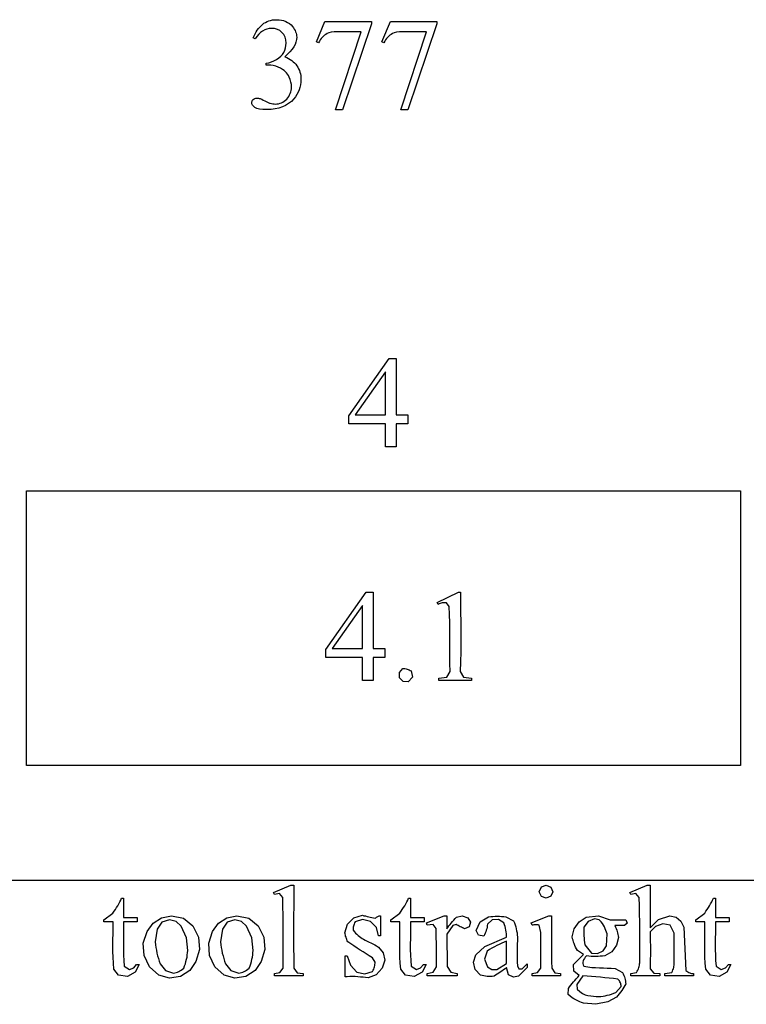
# Model space of a CAD drawing. Units: inches. Extents: x 0.21 to 8.51, y -2.36 to 4.
# Drawn here: x 2.84 to 3.77, y 0.47 to 1.73 of the extents above; entities that cross this region are included whole.
import ezdxf

# ---------------------------------------------------------------- set-up
doc = ezdxf.new("R2010")
doc.units = ezdxf.units.IN
doc.header["$MEASUREMENT"] = 0
doc.layers.add('MM377 v1_0', color=7, linetype='Continuous')

msp = doc.modelspace()

# ---------------------------------------------------------------- linework, layer by layer
at = {"layer": 'MM377 v1_0'}
for p, q in [((3.2188, 1.701), (3.2295, 1.7273)), ((3.2295, 1.7273), (3.2891, 1.7273)), ((3.2891, 1.7242), (3.252, 1.6139)), ((3.2891, 1.7273), (3.2891, 1.7242)), ((3.3027, 1.701), (3.3134, 1.7273)), ((3.3134, 1.7273), (3.373, 1.7273)), ((3.373, 1.7242), (3.3359, 1.6139)), ((3.373, 1.7273), (3.373, 1.7242)), ((3.1399, 1.7049), (3.1372, 1.7062)), ((3.2428, 1.6139), (3.276, 1.714)), ((3.276, 1.714), (3.2455, 1.714)), ((3.3267, 1.6139), (3.3599, 1.714)), ((3.3599, 1.714), (3.3294, 1.714)), ((3.2212, 1.7001), (3.2188, 1.701)), ((3.3051, 1.7001), (3.3027, 1.701)), ((3.1542, 1.6713), (3.1542, 1.6738)), ((3.1568, 1.6713), (3.1542, 1.6713)), ((3.252, 1.6139), (3.2428, 1.6139)), ((3.3359, 1.6139), (3.3267, 1.6139)), ((3.2603, 1.2214), (3.3119, 1.295)), ((3.3119, 1.295), (3.313, 1.295)), ((3.313, 1.295), (3.3141, 1.295)), ((3.3141, 1.295), (3.3153, 1.295)), ((3.3153, 1.295), (3.3164, 1.295)), ((3.3164, 1.295), (3.3175, 1.295)), ((3.3175, 1.295), (3.3186, 1.295)), ((3.3186, 1.295), (3.3198, 1.295)), ((3.3198, 1.295), (3.3209, 1.295)), ((3.3209, 1.295), (3.3209, 1.2225)), ((3.3074, 1.2777), (3.2684, 1.2225)), ((3.3074, 1.2225), (3.3074, 1.2777)), ((3.2603, 1.2109), (3.2603, 1.2214)), ((3.2684, 1.2225), (3.3074, 1.2225)), ((3.3209, 1.2225), (3.3358, 1.2225)), ((3.3358, 1.2225), (3.3358, 1.2109)), ((3.3074, 1.2109), (3.2603, 1.2109)), ((3.3074, 1.1816), (3.3074, 1.2109)), ((3.3209, 1.2109), (3.3209, 1.1816)), ((3.3358, 1.2109), (3.3209, 1.2109)), ((3.3209, 1.1816), (3.3074, 1.1816)), ((2.8462, 1.1248), (3.7628, 1.1248)), ((2.8462, 1.0808), (2.8462, 1.1248)), ((3.7628, 1.1248), (3.7628, 0.7723)), ((2.8462, 1.0367), (2.8462, 1.0808)), ((2.8462, 0.9926), (2.8462, 1.0367)), ((2.8462, 0.9486), (2.8462, 0.9926)), ((3.2308, 0.9213), (3.2823, 0.9949)), ((3.2823, 0.9949), (3.2913, 0.9949)), ((3.2913, 0.9949), (3.2913, 0.9225)), ((3.3737, 0.9817), (3.4007, 0.9949)), ((3.4007, 0.9949), (3.4034, 0.9949)), ((3.4034, 0.9949), (3.4034, 0.9822)), ((3.2778, 0.9776), (3.2388, 0.9225)), ((3.2778, 0.9225), (3.2778, 0.9776)), ((3.3749, 0.9792), (3.3737, 0.9817)), ((3.3762, 0.9799), (3.3749, 0.9792)), ((3.3775, 0.9804), (3.3762, 0.9799)), ((3.3788, 0.9808), (3.3775, 0.9804)), ((3.3801, 0.981), (3.3788, 0.9808)), ((3.3815, 0.9812), (3.3801, 0.981)), ((3.3828, 0.9812), (3.3815, 0.9812)), ((3.3841, 0.9811), (3.3828, 0.9812)), ((3.3854, 0.981), (3.3841, 0.9811)), ((3.3891, 0.9767), (3.3854, 0.981)), ((3.3895, 0.9662), (3.3891, 0.9767)), ((3.4034, 0.9822), (3.4036, 0.9694)), ((3.3898, 0.9557), (3.3895, 0.9662)), ((3.4036, 0.9694), (3.4037, 0.9567)), ((2.8462, 0.9045), (2.8462, 0.9486)), ((3.3899, 0.9453), (3.3898, 0.9557)), ((3.4037, 0.9567), (3.4038, 0.9439)), ((3.3899, 0.9348), (3.3899, 0.9453)), ((3.4038, 0.9439), (3.4038, 0.9312)), ((3.2388, 0.9225), (3.2778, 0.9225)), ((3.2913, 0.9225), (3.3062, 0.9225)), ((3.3062, 0.9225), (3.3062, 0.9109)), ((3.3899, 0.9243), (3.3899, 0.9348)), ((3.3899, 0.9139), (3.3899, 0.9243)), ((3.4038, 0.9312), (3.4037, 0.9184)), ((3.2308, 0.9109), (3.2308, 0.9213)), ((3.2778, 0.9109), (3.2308, 0.9109)), ((3.2778, 0.8815), (3.2778, 0.9109)), ((3.2913, 0.9109), (3.2913, 0.8815)), ((3.3062, 0.9109), (3.2913, 0.9109)), ((3.3899, 0.9034), (3.3899, 0.9139)), ((3.4037, 0.9184), (3.4035, 0.9057)), ((2.8462, 0.8604), (2.8462, 0.9045)), ((3.39, 0.8929), (3.3899, 0.9034)), ((3.4035, 0.9057), (3.403, 0.8929)), ((3.325, 0.8918), (3.3295, 0.8968)), ((3.3251, 0.885), (3.325, 0.8918)), ((3.3298, 0.8802), (3.3251, 0.885)), ((3.3295, 0.8968), (3.3309, 0.8969)), ((3.3309, 0.8969), (3.3322, 0.8968)), ((3.3322, 0.8968), (3.3336, 0.8966)), ((3.3336, 0.8966), (3.3349, 0.8962)), ((3.3349, 0.8962), (3.3362, 0.8957)), ((3.3362, 0.8957), (3.3376, 0.8952)), ((3.3418, 0.886), (3.3365, 0.8799)), ((3.3376, 0.8952), (3.3389, 0.8945)), ((3.3389, 0.8945), (3.3403, 0.8939)), ((3.3403, 0.8939), (3.3418, 0.886)), ((3.3756, 0.8846), (3.3858, 0.8859)), ((3.3756, 0.8815), (3.3756, 0.8846)), ((3.3858, 0.8859), (3.39, 0.8929)), ((3.403, 0.8929), (3.4074, 0.886)), ((3.4074, 0.886), (3.4174, 0.8846)), ((3.4174, 0.8846), (3.4174, 0.8815)), ((3.2913, 0.8815), (3.2778, 0.8815)), ((3.3365, 0.8799), (3.3298, 0.8802)), ((3.4174, 0.8815), (3.3756, 0.8815)), ((2.8462, 0.8163), (2.8462, 0.8604)), ((2.8462, 0.7723), (2.8462, 0.8163)), ((3.7628, 0.7723), (2.8462, 0.7723)), ((7.162, 0.625), (0.213, 0.625)), ((3.1634, 0.6096), (3.1858, 0.6188)), ((3.1648, 0.6068), (3.1634, 0.6096)), ((3.1712, 0.6082), (3.1648, 0.6068)), ((3.1753, 0.6031), (3.1712, 0.6082)), ((3.1858, 0.6188), (3.1895, 0.6188)), ((3.1895, 0.6188), (3.1894, 0.6055)), ((3.5046, 0.6105), (3.5073, 0.6166)), ((3.5073, 0.6044), (3.5046, 0.6105)), ((3.5073, 0.6166), (3.5136, 0.6188)), ((3.5136, 0.6188), (3.5196, 0.6165)), ((3.5196, 0.6165), (3.5219, 0.6105)), ((3.5219, 0.6105), (3.5196, 0.6046)), ((3.6209, 0.6096), (3.6433, 0.6188)), ((3.622, 0.6068), (3.6209, 0.6096)), ((3.6286, 0.6082), (3.622, 0.6068)), ((3.6329, 0.603), (3.6286, 0.6082)), ((3.6433, 0.6188), (3.6471, 0.6188)), ((3.6471, 0.6188), (3.6471, 0.5639)), ((2.9635, 0.5925), (2.9649, 0.5949)), ((2.9649, 0.5949), (2.9662, 0.5973)), ((2.9662, 0.5973), (2.9674, 0.5997)), ((2.9674, 0.5997), (2.9685, 0.602)), ((2.9685, 0.602), (2.9688, 0.602)), ((2.9688, 0.602), (2.9691, 0.602)), ((2.9691, 0.602), (2.9694, 0.602)), ((2.9694, 0.602), (2.9697, 0.602)), ((2.9697, 0.602), (2.9701, 0.602)), ((2.9701, 0.602), (2.9704, 0.602)), ((2.9704, 0.602), (2.9707, 0.602)), ((2.9707, 0.602), (2.971, 0.602)), ((2.971, 0.602), (2.971, 0.5989)), ((2.971, 0.5989), (2.971, 0.5959)), ((2.971, 0.5959), (2.971, 0.5928)), ((3.1756, 0.5917), (3.1753, 0.6031)), ((3.1894, 0.6055), (3.1894, 0.5922)), ((3.3318, 0.5925), (3.3332, 0.5949)), ((3.3332, 0.5949), (3.3345, 0.5973)), ((3.3345, 0.5973), (3.3357, 0.5997)), ((3.3357, 0.5997), (3.3368, 0.602)), ((3.3368, 0.602), (3.3371, 0.602)), ((3.3371, 0.602), (3.3374, 0.602)), ((3.3374, 0.602), (3.3377, 0.602)), ((3.3377, 0.602), (3.3381, 0.602)), ((3.3381, 0.602), (3.3384, 0.602)), ((3.3384, 0.602), (3.3387, 0.602)), ((3.3387, 0.602), (3.339, 0.602)), ((3.339, 0.602), (3.3393, 0.602)), ((3.3393, 0.602), (3.3393, 0.5774)), ((3.5136, 0.6022), (3.5073, 0.6044)), ((3.5196, 0.6046), (3.5136, 0.6022)), ((3.6332, 0.5925), (3.6329, 0.603)), ((3.7232, 0.5925), (3.7246, 0.5949)), ((3.7246, 0.5949), (3.7259, 0.5973)), ((3.7259, 0.5973), (3.7271, 0.5997)), ((3.7271, 0.5997), (3.7282, 0.602)), ((3.7282, 0.602), (3.7285, 0.602)), ((3.7285, 0.602), (3.7289, 0.602)), ((3.7289, 0.602), (3.7292, 0.602)), ((3.7292, 0.602), (3.7295, 0.602)), ((3.7295, 0.602), (3.7298, 0.602)), ((3.7298, 0.602), (3.7301, 0.602)), ((3.7301, 0.602), (3.7304, 0.602)), ((3.7304, 0.602), (3.7308, 0.602)), ((3.7308, 0.602), (3.7308, 0.5774)), ((2.9456, 0.5743), (2.9573, 0.583)), ((2.9573, 0.583), (2.9589, 0.5854)), ((2.9589, 0.5854), (2.9605, 0.5878)), ((2.9605, 0.5878), (2.962, 0.5902)), ((2.962, 0.5902), (2.9635, 0.5925)), ((2.971, 0.5928), (2.971, 0.5897)), ((2.971, 0.5897), (2.971, 0.5866)), ((2.971, 0.5866), (2.971, 0.5835)), ((2.971, 0.5835), (2.971, 0.5804)), ((3.1758, 0.5804), (3.1756, 0.5917)), ((3.1894, 0.5922), (3.1893, 0.5788)), ((3.3139, 0.5743), (3.3256, 0.583)), ((3.3256, 0.583), (3.3272, 0.5854)), ((3.3272, 0.5854), (3.3288, 0.5878)), ((3.3288, 0.5878), (3.3303, 0.5902)), ((3.3303, 0.5902), (3.3318, 0.5925)), ((3.6334, 0.5821), (3.6332, 0.5925)), ((3.6336, 0.5716), (3.6334, 0.5821)), ((3.7054, 0.5743), (3.717, 0.583)), ((3.717, 0.583), (3.7186, 0.5854)), ((3.7186, 0.5854), (3.7202, 0.5878)), ((3.7202, 0.5878), (3.7218, 0.5902)), ((3.7218, 0.5902), (3.7232, 0.5925)), ((2.9456, 0.5716), (2.9456, 0.5743)), ((2.9471, 0.5716), (2.9456, 0.5716)), ((2.9486, 0.5716), (2.9471, 0.5716)), ((2.9501, 0.5716), (2.9486, 0.5716)), ((2.9516, 0.5716), (2.9501, 0.5716)), ((2.953, 0.5716), (2.9516, 0.5716)), ((2.9545, 0.5716), (2.953, 0.5716)), ((2.956, 0.5716), (2.9545, 0.5716)), ((2.9575, 0.5716), (2.956, 0.5716)), ((2.9575, 0.5641), (2.9575, 0.5716)), ((2.971, 0.5804), (2.971, 0.5774)), ((2.971, 0.5774), (2.9732, 0.5774)), ((2.971, 0.5716), (2.971, 0.5646)), ((2.9732, 0.5716), (2.971, 0.5716)), ((2.9732, 0.5774), (2.9754, 0.5774)), ((2.9754, 0.5716), (2.9732, 0.5716)), ((2.9754, 0.5774), (2.9776, 0.5774)), ((2.9776, 0.5716), (2.9754, 0.5716)), ((2.9776, 0.5774), (2.9798, 0.5774)), ((2.9798, 0.5716), (2.9776, 0.5716)), ((2.9798, 0.5774), (2.982, 0.5774)), ((2.982, 0.5716), (2.9798, 0.5716)), ((2.982, 0.5774), (2.9842, 0.5774)), ((2.9842, 0.5716), (2.982, 0.5716)), ((2.9842, 0.5774), (2.9864, 0.5774)), ((2.9864, 0.5716), (2.9842, 0.5716)), ((2.9864, 0.5774), (2.9885, 0.5774)), ((2.9885, 0.5716), (2.9864, 0.5716)), ((2.9885, 0.5774), (2.9885, 0.5716)), ((3.0014, 0.5596), (3.0089, 0.5702)), ((3.0089, 0.5702), (3.0198, 0.5771)), ((3.0201, 0.5712), (3.0142, 0.5626)), ((3.0198, 0.5771), (3.0326, 0.5796)), ((3.03, 0.5742), (3.0201, 0.5712)), ((3.0384, 0.5722), (3.03, 0.5742)), ((3.0326, 0.5796), (3.0478, 0.5764)), ((3.0448, 0.5664), (3.0384, 0.5722)), ((3.0478, 0.5764), (3.0599, 0.5666)), ((3.0853, 0.5596), (3.0928, 0.5702)), ((3.0928, 0.5702), (3.1037, 0.5771)), ((3.104, 0.5712), (3.0981, 0.5626)), ((3.1037, 0.5771), (3.1165, 0.5796)), ((3.1139, 0.5742), (3.104, 0.5712)), ((3.1223, 0.5722), (3.1139, 0.5742)), ((3.1165, 0.5796), (3.1317, 0.5764)), ((3.1287, 0.5664), (3.1223, 0.5722)), ((3.1317, 0.5764), (3.1438, 0.5666)), ((3.176, 0.569), (3.1758, 0.5804)), ((3.176, 0.5577), (3.176, 0.569)), ((3.1893, 0.5788), (3.1892, 0.5655)), ((3.2552, 0.5579), (3.2584, 0.5689)), ((3.2584, 0.5689), (3.2665, 0.577)), ((3.2669, 0.569), (3.2664, 0.5677)), ((3.2665, 0.577), (3.2775, 0.5802)), ((3.2676, 0.5704), (3.2669, 0.569)), ((3.2684, 0.5717), (3.2676, 0.5704)), ((3.2776, 0.5747), (3.2684, 0.5717)), ((3.2775, 0.5802), (3.2795, 0.5797)), ((3.288, 0.5721), (3.2776, 0.5747)), ((3.2795, 0.5797), (3.2816, 0.5793)), ((3.2816, 0.5793), (3.2836, 0.5788)), ((3.2836, 0.5788), (3.2856, 0.5784)), ((3.2856, 0.5784), (3.2877, 0.5779)), ((3.2877, 0.5779), (3.2897, 0.5774)), ((3.2955, 0.5644), (3.288, 0.5721)), ((3.2897, 0.5774), (3.2918, 0.577)), ((3.2918, 0.577), (3.2938, 0.5765)), ((3.2938, 0.5765), (3.2947, 0.5771)), ((3.2947, 0.5771), (3.2955, 0.5777)), ((3.2955, 0.5777), (3.2964, 0.5782)), ((3.2964, 0.5782), (3.2973, 0.5787)), ((3.2973, 0.5787), (3.2981, 0.579)), ((3.2981, 0.579), (3.299, 0.5793)), ((3.299, 0.5793), (3.2999, 0.5795)), ((3.2999, 0.5795), (3.3007, 0.5796)), ((3.3007, 0.5796), (3.3007, 0.554)), ((3.3139, 0.5716), (3.3139, 0.5743)), ((3.3154, 0.5716), (3.3139, 0.5716)), ((3.3169, 0.5716), (3.3154, 0.5716)), ((3.3184, 0.5716), (3.3169, 0.5716)), ((3.3199, 0.5716), (3.3184, 0.5716)), ((3.3214, 0.5716), (3.3199, 0.5716)), ((3.3228, 0.5716), (3.3214, 0.5716)), ((3.3243, 0.5716), (3.3228, 0.5716)), ((3.3258, 0.5716), (3.3243, 0.5716)), ((3.3258, 0.5641), (3.3258, 0.5716)), ((3.3393, 0.5774), (3.3415, 0.5774)), ((3.3415, 0.5716), (3.3393, 0.5716)), ((3.3393, 0.5716), (3.3393, 0.5646)), ((3.3415, 0.5774), (3.3437, 0.5774)), ((3.3437, 0.5716), (3.3415, 0.5716)), ((3.3437, 0.5774), (3.3459, 0.5774)), ((3.3459, 0.5716), (3.3437, 0.5716)), ((3.3459, 0.5774), (3.3481, 0.5774)), ((3.3481, 0.5716), (3.3459, 0.5716)), ((3.3481, 0.5774), (3.3503, 0.5774)), ((3.3503, 0.5716), (3.3481, 0.5716)), ((3.3503, 0.5774), (3.3525, 0.5774)), ((3.3525, 0.5716), (3.3503, 0.5716)), ((3.3525, 0.5774), (3.3547, 0.5774)), ((3.3547, 0.5716), (3.3525, 0.5716)), ((3.3547, 0.5774), (3.3569, 0.5774)), ((3.3569, 0.5716), (3.3547, 0.5716)), ((3.3569, 0.5774), (3.3569, 0.5716)), ((3.36, 0.5704), (3.3827, 0.5796)), ((3.3608, 0.5674), (3.36, 0.5704)), ((3.3827, 0.5796), (3.3861, 0.5796)), ((3.3861, 0.5796), (3.3861, 0.5627)), ((3.3901, 0.5684), (3.3916, 0.5702)), ((3.3916, 0.5702), (3.3932, 0.5721)), ((3.3932, 0.5721), (3.3948, 0.574)), ((3.3948, 0.574), (3.3966, 0.5759)), ((3.3966, 0.5759), (3.3984, 0.5778)), ((3.3984, 0.5778), (3.4058, 0.5795)), ((3.4058, 0.5795), (3.4129, 0.5768)), ((3.4129, 0.5768), (3.4162, 0.5715)), ((3.4162, 0.5715), (3.4144, 0.5654)), ((3.4237, 0.5607), (3.4289, 0.5719)), ((3.4289, 0.5719), (3.4395, 0.5781)), ((3.4381, 0.5688), (3.4379, 0.5669)), ((3.4441, 0.5742), (3.4381, 0.5688)), ((3.4395, 0.5781), (3.4423, 0.5785)), ((3.4423, 0.5785), (3.4451, 0.5788)), ((3.4522, 0.5748), (3.4441, 0.5742)), ((3.4451, 0.5788), (3.4478, 0.579)), ((3.4478, 0.579), (3.4506, 0.579)), ((3.4506, 0.579), (3.4534, 0.579)), ((3.459, 0.5704), (3.4522, 0.5748)), ((3.4534, 0.579), (3.4562, 0.5788)), ((3.4562, 0.5788), (3.4589, 0.5785)), ((3.4589, 0.5785), (3.4617, 0.5782)), ((3.4599, 0.5681), (3.459, 0.5704)), ((3.4617, 0.5782), (3.4717, 0.573)), ((3.4717, 0.573), (3.4727, 0.5704)), ((3.4727, 0.5704), (3.4736, 0.5678)), ((3.4942, 0.5704), (3.5168, 0.5796)), ((3.4953, 0.5674), (3.4942, 0.5704)), ((3.5168, 0.5796), (3.5204, 0.5796)), ((3.5204, 0.5796), (3.5204, 0.5712)), ((3.5204, 0.5712), (3.5204, 0.5627)), ((3.5494, 0.563), (3.5557, 0.5718)), ((3.5557, 0.5718), (3.5649, 0.5776)), ((3.5672, 0.5722), (3.5619, 0.5649)), ((3.5649, 0.5776), (3.5806, 0.5795)), ((3.5755, 0.5756), (3.5672, 0.5722)), ((3.5815, 0.5743), (3.5755, 0.5756)), ((3.5806, 0.5795), (3.5955, 0.5743)), ((3.5839, 0.572), (3.5815, 0.5743)), ((3.5857, 0.5697), (3.5839, 0.572)), ((3.5872, 0.5675), (3.5857, 0.5697)), ((3.5955, 0.5743), (3.598, 0.5743)), ((3.598, 0.5743), (3.6006, 0.5743)), ((3.6006, 0.5743), (3.6031, 0.5743)), ((3.6031, 0.5743), (3.6057, 0.5743)), ((3.6057, 0.5743), (3.6082, 0.5743)), ((3.6082, 0.5743), (3.6107, 0.5743)), ((3.6107, 0.5743), (3.6133, 0.5743)), ((3.6133, 0.5743), (3.6158, 0.5742)), ((3.6174, 0.5701), (3.6142, 0.567)), ((3.6158, 0.5742), (3.6174, 0.5701)), ((3.6336, 0.5611), (3.6336, 0.5716)), ((3.6471, 0.5639), (3.6578, 0.5747)), ((3.663, 0.5691), (3.6538, 0.5659)), ((3.6578, 0.5747), (3.6722, 0.5796)), ((3.6726, 0.5677), (3.663, 0.5691)), ((3.6722, 0.5796), (3.6802, 0.5777)), ((3.6802, 0.5777), (3.6865, 0.5725)), ((3.6865, 0.5725), (3.69, 0.565)), ((3.7054, 0.5716), (3.7054, 0.5743)), ((3.7068, 0.5716), (3.7054, 0.5716)), ((3.7083, 0.5716), (3.7068, 0.5716)), ((3.7098, 0.5716), (3.7083, 0.5716)), ((3.7113, 0.5716), (3.7098, 0.5716)), ((3.7128, 0.5716), (3.7113, 0.5716)), ((3.7143, 0.5716), (3.7128, 0.5716)), ((3.7158, 0.5716), (3.7143, 0.5716)), ((3.7172, 0.5716), (3.7158, 0.5716)), ((3.7172, 0.5641), (3.7172, 0.5716)), ((3.7308, 0.5716), (3.7307, 0.5646)), ((3.7308, 0.5774), (3.733, 0.5774)), ((3.733, 0.5716), (3.7308, 0.5716)), ((3.733, 0.5774), (3.7351, 0.5774)), ((3.7351, 0.5716), (3.733, 0.5716)), ((3.7351, 0.5774), (3.7373, 0.5774)), ((3.7373, 0.5716), (3.7351, 0.5716)), ((3.7373, 0.5774), (3.7395, 0.5774)), ((3.7395, 0.5716), (3.7373, 0.5716)), ((3.7395, 0.5774), (3.7417, 0.5774)), ((3.7417, 0.5716), (3.7395, 0.5716)), ((3.7417, 0.5774), (3.7439, 0.5774)), ((3.7439, 0.5716), (3.7417, 0.5716)), ((3.7439, 0.5774), (3.7461, 0.5774)), ((3.7461, 0.5716), (3.7439, 0.5716)), ((3.7461, 0.5774), (3.7483, 0.5774)), ((3.7483, 0.5716), (3.7461, 0.5716)), ((3.7483, 0.5774), (3.7483, 0.5716)), ((2.9573, 0.549), (2.9574, 0.5565)), ((2.9574, 0.5565), (2.9575, 0.5641)), ((2.9709, 0.5575), (2.9708, 0.5504)), ((2.971, 0.5646), (2.9709, 0.5575)), ((2.9963, 0.5444), (3.0014, 0.5596)), ((3.0142, 0.5626), (3.0115, 0.546)), ((3.0517, 0.5514), (3.0448, 0.5664)), ((3.0599, 0.5666), (3.0673, 0.5523)), ((3.0802, 0.5444), (3.0853, 0.5596)), ((3.0981, 0.5626), (3.0954, 0.546)), ((3.1356, 0.5514), (3.1287, 0.5664)), ((3.1438, 0.5666), (3.1512, 0.5523)), ((3.176, 0.5463), (3.176, 0.5577)), ((3.1892, 0.5655), (3.1892, 0.5522)), ((3.2554, 0.5564), (3.2552, 0.5579)), ((3.2557, 0.5549), (3.2554, 0.5564)), ((3.2657, 0.565), (3.2655, 0.5637)), ((3.2655, 0.5637), (3.2655, 0.5624)), ((3.2655, 0.5624), (3.2655, 0.561)), ((3.2655, 0.561), (3.2672, 0.5591)), ((3.266, 0.5664), (3.2657, 0.565)), ((3.2664, 0.5677), (3.266, 0.5664)), ((3.2672, 0.5591), (3.2688, 0.5574)), ((3.2688, 0.5574), (3.2705, 0.5558)), ((3.298, 0.554), (3.2955, 0.5644)), ((3.3256, 0.549), (3.3257, 0.5565)), ((3.3257, 0.5565), (3.3258, 0.5641)), ((3.3392, 0.5575), (3.3391, 0.5504)), ((3.3393, 0.5646), (3.3392, 0.5575)), ((3.3685, 0.5684), (3.3608, 0.5674)), ((3.3721, 0.5634), (3.3685, 0.5684)), ((3.3723, 0.5572), (3.3721, 0.5634)), ((3.3724, 0.5511), (3.3723, 0.5572)), ((3.3937, 0.5669), (3.3861, 0.5558)), ((3.3861, 0.5627), (3.3874, 0.5646)), ((3.3874, 0.5646), (3.3887, 0.5665)), ((3.3887, 0.5665), (3.3901, 0.5684)), ((3.3977, 0.5685), (3.3937, 0.5669)), ((3.3991, 0.5677), (3.3977, 0.5685)), ((3.4005, 0.567), (3.3991, 0.5677)), ((3.4018, 0.5663), (3.4005, 0.567)), ((3.4032, 0.5656), (3.4018, 0.5663)), ((3.4046, 0.5649), (3.4032, 0.5656)), ((3.4059, 0.5642), (3.4046, 0.5649)), ((3.4073, 0.5635), (3.4059, 0.5642)), ((3.4087, 0.5629), (3.4073, 0.5635)), ((3.4144, 0.5654), (3.4087, 0.5629)), ((3.4267, 0.5546), (3.4237, 0.5607)), ((3.4352, 0.5572), (3.4344, 0.5552)), ((3.436, 0.5591), (3.4352, 0.5572)), ((3.4366, 0.561), (3.436, 0.5591)), ((3.4372, 0.563), (3.4366, 0.561)), ((3.4376, 0.5649), (3.4372, 0.563)), ((3.4379, 0.5669), (3.4376, 0.5649)), ((3.4606, 0.5658), (3.4599, 0.5681)), ((3.4612, 0.5635), (3.4606, 0.5658)), ((3.4617, 0.5612), (3.4612, 0.5635)), ((3.4621, 0.5589), (3.4617, 0.5612)), ((3.4624, 0.5566), (3.4621, 0.5589)), ((3.4625, 0.5543), (3.4624, 0.5566)), ((3.4736, 0.5678), (3.4743, 0.5652)), ((3.4743, 0.5652), (3.475, 0.5627)), ((3.475, 0.5627), (3.4755, 0.5601)), ((3.4755, 0.5601), (3.476, 0.5575)), ((3.476, 0.5575), (3.4763, 0.5549)), ((3.4965, 0.5677), (3.4953, 0.5674)), ((3.4976, 0.5679), (3.4965, 0.5677)), ((3.4987, 0.568), (3.4976, 0.5679)), ((3.4998, 0.5681), (3.4987, 0.568)), ((3.5009, 0.5681), (3.4998, 0.5681)), ((3.502, 0.568), (3.5009, 0.5681)), ((3.5032, 0.5679), (3.502, 0.568)), ((3.5043, 0.5677), (3.5032, 0.5679)), ((3.5068, 0.5581), (3.5043, 0.5677)), ((3.5068, 0.5524), (3.5068, 0.5581)), ((3.5204, 0.5627), (3.5203, 0.5543)), ((3.547, 0.5524), (3.5494, 0.563)), ((3.5618, 0.5621), (3.5617, 0.5593)), ((3.5617, 0.5593), (3.5618, 0.5565)), ((3.5619, 0.5649), (3.5618, 0.5621)), ((3.5618, 0.5565), (3.5619, 0.5537)), ((3.5883, 0.5652), (3.5872, 0.5675)), ((3.5892, 0.563), (3.5883, 0.5652)), ((3.59, 0.5607), (3.5892, 0.563)), ((3.5908, 0.5584), (3.59, 0.5607)), ((3.5916, 0.5562), (3.5908, 0.5584)), ((3.5909, 0.5412), (3.5916, 0.5562)), ((3.6016, 0.567), (3.6025, 0.5651)), ((3.6142, 0.567), (3.6016, 0.567)), ((3.6025, 0.5651), (3.6033, 0.5632)), ((3.6033, 0.5632), (3.604, 0.5613)), ((3.604, 0.5613), (3.6046, 0.5594)), ((3.6046, 0.5594), (3.6051, 0.5575)), ((3.6051, 0.5575), (3.6056, 0.5556)), ((3.6336, 0.5507), (3.6336, 0.5611)), ((3.6538, 0.5659), (3.6471, 0.5589)), ((3.6471, 0.5589), (3.6471, 0.553)), ((3.6779, 0.5574), (3.6726, 0.5677)), ((3.6779, 0.5527), (3.6779, 0.5574)), ((3.69, 0.565), (3.6927, 0.5095)), ((3.717, 0.549), (3.7171, 0.5565)), ((3.7171, 0.5565), (3.7172, 0.5641)), ((3.7306, 0.5575), (3.7305, 0.5504)), ((3.7307, 0.5646), (3.7306, 0.5575)), ((2.9572, 0.5414), (2.9573, 0.549)), ((2.9708, 0.5504), (2.9707, 0.5433)), ((2.9973, 0.5284), (2.9963, 0.5444)), ((3.0115, 0.546), (3.0119, 0.5424)), ((3.0534, 0.5349), (3.0517, 0.5514)), ((3.0673, 0.5523), (3.0686, 0.5362)), ((3.0812, 0.5284), (3.0802, 0.5444)), ((3.0954, 0.546), (3.0958, 0.5424)), ((3.1374, 0.5349), (3.1356, 0.5514)), ((3.1512, 0.5523), (3.1525, 0.5362)), ((3.1759, 0.535), (3.176, 0.5463)), ((3.1892, 0.5522), (3.1893, 0.5389)), ((3.256, 0.5534), (3.2557, 0.5549)), ((3.2565, 0.552), (3.256, 0.5534)), ((3.257, 0.5505), (3.2565, 0.552)), ((3.2575, 0.549), (3.257, 0.5505)), ((3.2582, 0.5475), (3.2575, 0.549)), ((3.2589, 0.5461), (3.2582, 0.5475)), ((3.2628, 0.5434), (3.2589, 0.5461)), ((3.2667, 0.5408), (3.2628, 0.5434)), ((3.2705, 0.5558), (3.2722, 0.5544)), ((3.2722, 0.5544), (3.2739, 0.5531)), ((3.2739, 0.5531), (3.2755, 0.5518)), ((3.2755, 0.5518), (3.2772, 0.5506)), ((3.2772, 0.5506), (3.2789, 0.5494)), ((3.2789, 0.5494), (3.2813, 0.5482)), ((3.2813, 0.5482), (3.2837, 0.5471)), ((3.2837, 0.5471), (3.2861, 0.5459)), ((3.2861, 0.5459), (3.2885, 0.5447)), ((3.2885, 0.5447), (3.2909, 0.5434)), ((3.2909, 0.5434), (3.2933, 0.5422)), ((3.2984, 0.554), (3.298, 0.554)), ((3.2987, 0.554), (3.2984, 0.554)), ((3.2991, 0.554), (3.2987, 0.554)), ((3.2994, 0.554), (3.2991, 0.554)), ((3.2997, 0.554), (3.2994, 0.554)), ((3.3001, 0.554), (3.2997, 0.554)), ((3.3004, 0.554), (3.3001, 0.554)), ((3.3007, 0.554), (3.3004, 0.554)), ((3.3256, 0.5414), (3.3256, 0.549)), ((3.3391, 0.5504), (3.339, 0.5433)), ((3.3725, 0.5449), (3.3724, 0.5511)), ((3.3725, 0.5387), (3.3725, 0.5449)), ((3.3861, 0.5558), (3.3865, 0.5144)), ((3.4334, 0.5533), (3.4267, 0.5546)), ((3.4344, 0.5552), (3.4334, 0.5533)), ((3.4349, 0.5401), (3.4626, 0.552)), ((3.4564, 0.5443), (3.4533, 0.5428)), ((3.4595, 0.5457), (3.4564, 0.5443)), ((3.4626, 0.547), (3.4595, 0.5457)), ((3.4626, 0.552), (3.4625, 0.5543)), ((3.4626, 0.5184), (3.4626, 0.547)), ((3.4763, 0.5549), (3.4766, 0.5524)), ((3.4765, 0.5477), (3.4764, 0.5431)), ((3.4766, 0.5524), (3.4765, 0.5477)), ((3.5068, 0.5466), (3.5068, 0.5524)), ((3.5068, 0.5409), (3.5068, 0.5466)), ((3.5203, 0.5543), (3.5203, 0.5459)), ((3.5203, 0.5459), (3.5203, 0.5375)), ((3.5474, 0.5502), (3.547, 0.5524)), ((3.5479, 0.5481), (3.5474, 0.5502)), ((3.5486, 0.5459), (3.5479, 0.5481)), ((3.5494, 0.5438), (3.5486, 0.5459)), ((3.5502, 0.5416), (3.5494, 0.5438)), ((3.5619, 0.5537), (3.5621, 0.5509)), ((3.5621, 0.5509), (3.5624, 0.5481)), ((3.5624, 0.5481), (3.5627, 0.5453)), ((3.5627, 0.5453), (3.563, 0.5424)), ((3.6062, 0.5519), (3.6039, 0.5418)), ((3.6056, 0.5556), (3.6059, 0.5538)), ((3.6059, 0.5538), (3.6062, 0.5519)), ((3.6336, 0.5402), (3.6336, 0.5507)), ((3.6471, 0.553), (3.6471, 0.5471)), ((3.6471, 0.5471), (3.6472, 0.5412)), ((3.6779, 0.5479), (3.6779, 0.5527)), ((3.6779, 0.5431), (3.6779, 0.5479)), ((3.717, 0.5414), (3.717, 0.549)), ((3.7305, 0.5504), (3.7304, 0.5433)), ((2.9573, 0.5338), (2.9572, 0.5414)), ((2.9575, 0.5263), (2.9573, 0.5338)), ((2.9707, 0.5433), (2.9707, 0.5362)), ((2.9707, 0.5362), (2.9709, 0.5292)), ((3.0119, 0.5424), (3.0124, 0.5389)), ((3.0124, 0.5389), (3.0131, 0.5354)), ((3.0131, 0.5354), (3.0138, 0.5318)), ((3.0138, 0.5318), (3.0147, 0.5283)), ((3.0528, 0.5293), (3.0532, 0.5321)), ((3.0532, 0.5321), (3.0534, 0.5349)), ((3.0686, 0.5362), (3.0639, 0.5208)), ((3.0958, 0.5424), (3.0963, 0.5389)), ((3.0963, 0.5389), (3.097, 0.5354)), ((3.097, 0.5354), (3.0977, 0.5318)), ((3.0977, 0.5318), (3.0986, 0.5283)), ((3.1367, 0.5293), (3.1371, 0.5321)), ((3.1371, 0.5321), (3.1374, 0.5349)), ((3.1525, 0.5362), (3.1478, 0.5208)), ((3.1759, 0.5237), (3.1759, 0.535)), ((3.1893, 0.5389), (3.1894, 0.5256)), ((3.2707, 0.5382), (3.2667, 0.5408)), ((3.2746, 0.5356), (3.2707, 0.5382)), ((3.2785, 0.5331), (3.2746, 0.5356)), ((3.2824, 0.5306), (3.2785, 0.5331)), ((3.2933, 0.5422), (3.2957, 0.5409)), ((3.2957, 0.5409), (3.2981, 0.5395)), ((3.2981, 0.5395), (3.304, 0.532)), ((3.304, 0.532), (3.3064, 0.5228)), ((3.3256, 0.5338), (3.3256, 0.5414)), ((3.3258, 0.5263), (3.3256, 0.5338)), ((3.339, 0.5433), (3.339, 0.5362)), ((3.339, 0.5362), (3.3392, 0.5292)), ((3.3725, 0.5325), (3.3725, 0.5387)), ((3.3725, 0.5263), (3.3725, 0.5325)), ((3.4232, 0.5296), (3.4349, 0.5401)), ((3.4377, 0.5342), (3.4344, 0.5241)), ((3.4408, 0.5362), (3.4377, 0.5342)), ((3.4439, 0.538), (3.4408, 0.5362)), ((3.447, 0.5397), (3.4439, 0.538)), ((3.4501, 0.5413), (3.447, 0.5397)), ((3.4533, 0.5428), (3.4501, 0.5413)), ((3.4764, 0.5431), (3.4763, 0.5384)), ((3.4763, 0.5384), (3.4763, 0.5338)), ((3.4763, 0.5338), (3.4763, 0.5291)), ((3.5068, 0.5351), (3.5068, 0.5409)), ((3.5068, 0.5294), (3.5068, 0.5351)), ((3.5203, 0.5375), (3.5203, 0.5291)), ((3.5512, 0.5395), (3.5502, 0.5416)), ((3.5524, 0.5373), (3.5512, 0.5395)), ((3.5536, 0.5352), (3.5524, 0.5373)), ((3.5612, 0.5297), (3.5536, 0.5352)), ((3.563, 0.5424), (3.5716, 0.5318)), ((3.5716, 0.5318), (3.5795, 0.5312)), ((3.5795, 0.5312), (3.5865, 0.5346)), ((3.5865, 0.5346), (3.5909, 0.5412)), ((3.5977, 0.5335), (3.5888, 0.5283)), ((3.6039, 0.5418), (3.5977, 0.5335)), ((3.6335, 0.5297), (3.6336, 0.5402)), ((3.6472, 0.5412), (3.6472, 0.5353)), ((3.6472, 0.5353), (3.6472, 0.5294)), ((3.6779, 0.5383), (3.6779, 0.5431)), ((3.6779, 0.5336), (3.6779, 0.5383)), ((3.6779, 0.5288), (3.6779, 0.5336)), ((3.717, 0.5338), (3.717, 0.5414)), ((3.7172, 0.5263), (3.717, 0.5338)), ((3.7304, 0.5433), (3.7305, 0.5362)), ((3.7305, 0.5362), (3.7306, 0.5292)), ((2.9579, 0.5187), (2.9575, 0.5263)), ((2.9585, 0.5112), (2.9579, 0.5187)), ((2.9709, 0.5292), (2.9712, 0.5221)), ((2.9712, 0.5221), (2.9718, 0.515)), ((3.0044, 0.514), (2.9973, 0.5284)), ((3.0147, 0.5283), (3.0157, 0.5248)), ((3.0157, 0.5248), (3.0168, 0.5212)), ((3.0168, 0.5212), (3.018, 0.5177)), ((3.0503, 0.518), (3.0511, 0.5208)), ((3.0511, 0.5208), (3.0518, 0.5237)), ((3.0518, 0.5237), (3.0524, 0.5265)), ((3.0524, 0.5265), (3.0528, 0.5293)), ((3.0639, 0.5208), (3.0559, 0.5092)), ((3.0883, 0.514), (3.0812, 0.5284)), ((3.0986, 0.5283), (3.0996, 0.5248)), ((3.0996, 0.5248), (3.1007, 0.5212)), ((3.1007, 0.5212), (3.1019, 0.5177)), ((3.1342, 0.518), (3.135, 0.5208)), ((3.135, 0.5208), (3.1357, 0.5237)), ((3.1357, 0.5237), (3.1363, 0.5265)), ((3.1363, 0.5265), (3.1367, 0.5293)), ((3.1478, 0.5208), (3.1398, 0.5092)), ((3.1759, 0.5123), (3.1759, 0.5237)), ((3.1894, 0.5256), (3.1896, 0.5122)), ((3.2555, 0.5012), (3.2555, 0.528)), ((3.2555, 0.528), (3.2558, 0.528)), ((3.2558, 0.528), (3.2562, 0.528)), ((3.2562, 0.528), (3.2565, 0.528)), ((3.2565, 0.528), (3.2569, 0.528)), ((3.2569, 0.528), (3.2572, 0.528)), ((3.2572, 0.528), (3.2575, 0.528)), ((3.2575, 0.528), (3.2579, 0.528)), ((3.2579, 0.528), (3.2582, 0.528)), ((3.2582, 0.528), (3.2624, 0.5164)), ((3.2864, 0.5281), (3.2824, 0.5306)), ((3.2903, 0.5257), (3.2864, 0.5281)), ((3.2938, 0.5202), (3.2903, 0.5257)), ((3.2937, 0.5172), (3.2938, 0.5187)), ((3.2938, 0.5187), (3.2938, 0.5202)), ((3.3064, 0.5228), (3.303, 0.5122)), ((3.3262, 0.5187), (3.3258, 0.5263)), ((3.3268, 0.5112), (3.3262, 0.5187)), ((3.3392, 0.5292), (3.3396, 0.5221)), ((3.3396, 0.5221), (3.3402, 0.515)), ((3.3725, 0.5201), (3.3725, 0.5263)), ((3.3725, 0.5139), (3.3725, 0.5201)), ((3.4202, 0.5202), (3.4232, 0.5296)), ((3.4223, 0.5106), (3.4202, 0.5202)), ((3.4344, 0.5241), (3.4381, 0.5141)), ((3.4503, 0.5108), (3.4626, 0.5184)), ((3.4763, 0.5291), (3.4763, 0.5245)), ((3.4763, 0.5245), (3.4764, 0.5199)), ((3.4764, 0.5199), (3.4765, 0.5152)), ((3.5068, 0.5237), (3.5068, 0.5294)), ((3.5068, 0.5179), (3.5068, 0.5237)), ((3.5203, 0.5291), (3.5204, 0.5207)), ((3.5204, 0.5207), (3.5206, 0.5122)), ((3.5487, 0.5171), (3.5612, 0.5297)), ((3.5609, 0.5216), (3.5606, 0.52)), ((3.5606, 0.52), (3.5607, 0.5183)), ((3.5607, 0.5183), (3.5611, 0.5167)), ((3.5615, 0.5232), (3.5609, 0.5216)), ((3.5625, 0.5249), (3.5615, 0.5232)), ((3.5637, 0.5265), (3.5625, 0.5249)), ((3.5652, 0.5281), (3.5637, 0.5265)), ((3.5682, 0.5278), (3.5652, 0.5281)), ((3.5711, 0.5275), (3.5682, 0.5278)), ((3.5741, 0.5274), (3.5711, 0.5275)), ((3.577, 0.5274), (3.5741, 0.5274)), ((3.58, 0.5274), (3.577, 0.5274)), ((3.5829, 0.5276), (3.58, 0.5274)), ((3.5858, 0.5279), (3.5829, 0.5276)), ((3.5888, 0.5283), (3.5858, 0.5279)), ((3.6334, 0.5177), (3.6335, 0.5193)), ((3.6335, 0.5193), (3.6335, 0.5297)), ((3.6471, 0.5235), (3.647, 0.5176)), ((3.6472, 0.5294), (3.6471, 0.5235)), ((3.6779, 0.524), (3.6779, 0.5288)), ((3.6779, 0.5193), (3.6779, 0.524)), ((3.6779, 0.5177), (3.6779, 0.5193)), ((3.7176, 0.5187), (3.7172, 0.5263)), ((3.7182, 0.5112), (3.7176, 0.5187)), ((3.7306, 0.5292), (3.731, 0.5221)), ((3.731, 0.5221), (3.7316, 0.515)), ((2.9645, 0.5032), (2.9585, 0.5112)), ((2.9718, 0.515), (2.9785, 0.5106)), ((2.9858, 0.5071), (2.9758, 0.5017)), ((2.9785, 0.5106), (2.984, 0.5126)), ((2.984, 0.5126), (2.9876, 0.5172)), ((2.9908, 0.5172), (2.9858, 0.5071)), ((2.9876, 0.5172), (2.9908, 0.5172)), ((3.0164, 0.5034), (3.0044, 0.514)), ((3.018, 0.5177), (3.0248, 0.5092)), ((3.0248, 0.5092), (3.0352, 0.5058)), ((3.0352, 0.5058), (3.0368, 0.5062)), ((3.0368, 0.5062), (3.0384, 0.5068)), ((3.0384, 0.5068), (3.0401, 0.5074)), ((3.0401, 0.5074), (3.0417, 0.5081)), ((3.0417, 0.5081), (3.0434, 0.509)), ((3.0434, 0.509), (3.045, 0.5099)), ((3.0559, 0.5092), (3.044, 0.5017)), ((3.045, 0.5099), (3.0466, 0.5111)), ((3.0466, 0.5111), (3.0483, 0.5124)), ((3.0483, 0.5124), (3.0493, 0.5152)), ((3.0493, 0.5152), (3.0503, 0.518)), ((3.1003, 0.5034), (3.0883, 0.514)), ((3.1019, 0.5177), (3.1087, 0.5092)), ((3.1087, 0.5092), (3.1191, 0.5058)), ((3.1191, 0.5058), (3.1207, 0.5062)), ((3.1207, 0.5062), (3.1224, 0.5068)), ((3.1224, 0.5068), (3.124, 0.5074)), ((3.124, 0.5074), (3.1256, 0.5081)), ((3.1256, 0.5081), (3.1273, 0.509)), ((3.1273, 0.509), (3.1289, 0.5099)), ((3.1398, 0.5092), (3.1279, 0.5017)), ((3.1289, 0.5099), (3.1305, 0.5111)), ((3.1305, 0.5111), (3.1322, 0.5124)), ((3.1322, 0.5124), (3.1333, 0.5152)), ((3.1333, 0.5152), (3.1342, 0.518)), ((3.1648, 0.5053), (3.1716, 0.5069)), ((3.1716, 0.5069), (3.1759, 0.5123)), ((3.1896, 0.5122), (3.1936, 0.5064)), ((3.1936, 0.5064), (3.2016, 0.5053)), ((3.2624, 0.5164), (3.2706, 0.5072)), ((3.2706, 0.5072), (3.2808, 0.5049)), ((3.2808, 0.5049), (3.2907, 0.5082)), ((3.2907, 0.5082), (3.2915, 0.5097)), ((3.2915, 0.5097), (3.2922, 0.5112)), ((3.2922, 0.5112), (3.2928, 0.5127)), ((3.2928, 0.5127), (3.2932, 0.5142)), ((3.2932, 0.5142), (3.2935, 0.5157)), ((3.2935, 0.5157), (3.2937, 0.5172)), ((3.303, 0.5122), (3.2954, 0.504)), ((3.3329, 0.5032), (3.3268, 0.5112)), ((3.3402, 0.515), (3.3468, 0.5106)), ((3.3541, 0.5071), (3.3441, 0.5017)), ((3.3468, 0.5106), (3.3523, 0.5126)), ((3.3523, 0.5126), (3.356, 0.5172)), ((3.3592, 0.5172), (3.3541, 0.5071)), ((3.356, 0.5172), (3.3592, 0.5172)), ((3.3608, 0.5053), (3.3685, 0.5071)), ((3.3685, 0.5071), (3.3725, 0.5139)), ((3.3865, 0.5144), (3.3911, 0.5073)), ((3.3911, 0.5073), (3.3992, 0.5053)), ((3.4291, 0.5034), (3.4223, 0.5106)), ((3.4381, 0.5141), (3.4437, 0.5106)), ((3.4437, 0.5106), (3.4503, 0.5108)), ((3.4525, 0.5059), (3.4505, 0.5045)), ((3.4545, 0.5073), (3.4525, 0.5059)), ((3.4565, 0.5087), (3.4545, 0.5073)), ((3.4585, 0.5101), (3.4565, 0.5087)), ((3.4606, 0.5116), (3.4585, 0.5101)), ((3.4626, 0.5131), (3.4606, 0.5116)), ((3.465, 0.5036), (3.4626, 0.5131)), ((3.4765, 0.5152), (3.4785, 0.5116)), ((3.489, 0.5131), (3.478, 0.5022)), ((3.4785, 0.5116), (3.4826, 0.5117)), ((3.4826, 0.5117), (3.489, 0.5177)), ((3.489, 0.5177), (3.489, 0.5131)), ((3.4953, 0.5053), (3.5023, 0.5067)), ((3.5023, 0.5067), (3.5068, 0.5122)), ((3.5068, 0.5122), (3.5068, 0.5179)), ((3.5206, 0.5122), (3.5245, 0.5064)), ((3.5245, 0.5064), (3.5318, 0.5053)), ((3.5491, 0.5084), (3.5487, 0.5171)), ((3.5559, 0.503), (3.5491, 0.5084)), ((3.5611, 0.5167), (3.5619, 0.5151)), ((3.5619, 0.5151), (3.5669, 0.514)), ((3.5669, 0.514), (3.5719, 0.5134)), ((3.5719, 0.5134), (3.5769, 0.513)), ((3.5769, 0.513), (3.5819, 0.5128)), ((3.5819, 0.5128), (3.5869, 0.5126)), ((3.5869, 0.5126), (3.5918, 0.5125)), ((3.5918, 0.5125), (3.5968, 0.5123)), ((3.5968, 0.5123), (3.6018, 0.5119)), ((3.6018, 0.5119), (3.6113, 0.5067)), ((3.6113, 0.5067), (3.6122, 0.5049)), ((3.622, 0.5053), (3.6296, 0.5067)), ((3.6296, 0.5067), (3.6304, 0.5083)), ((3.6304, 0.5083), (3.6311, 0.5098)), ((3.6311, 0.5098), (3.6318, 0.5114)), ((3.6318, 0.5114), (3.6323, 0.513)), ((3.6323, 0.513), (3.6328, 0.5146)), ((3.6328, 0.5146), (3.6331, 0.5161)), ((3.6331, 0.5161), (3.6334, 0.5177)), ((3.647, 0.5176), (3.6468, 0.5117)), ((3.6468, 0.5117), (3.6517, 0.506)), ((3.6517, 0.506), (3.6592, 0.5053)), ((3.6658, 0.5053), (3.6748, 0.5069)), ((3.6748, 0.5069), (3.6756, 0.5084)), ((3.6756, 0.5084), (3.6762, 0.51)), ((3.6762, 0.51), (3.6767, 0.5115)), ((3.6767, 0.5115), (3.6772, 0.5131)), ((3.6772, 0.5131), (3.6775, 0.5146)), ((3.6775, 0.5146), (3.6777, 0.5162)), ((3.6777, 0.5162), (3.6779, 0.5177)), ((3.6927, 0.5095), (3.6939, 0.5085)), ((3.6939, 0.5085), (3.6952, 0.5077)), ((3.6952, 0.5077), (3.6964, 0.507)), ((3.6964, 0.507), (3.6977, 0.5064)), ((3.6977, 0.5064), (3.6989, 0.506)), ((3.6989, 0.506), (3.7002, 0.5056)), ((3.7002, 0.5056), (3.7014, 0.5054)), ((3.7243, 0.5032), (3.7182, 0.5112)), ((3.7316, 0.515), (3.7382, 0.5106)), ((3.7455, 0.5071), (3.7355, 0.5017)), ((3.7382, 0.5106), (3.7438, 0.5126)), ((3.7438, 0.5126), (3.7474, 0.5172)), ((3.7506, 0.5172), (3.7455, 0.5071)), ((3.7474, 0.5172), (3.7506, 0.5172)), ((2.9758, 0.5017), (2.9645, 0.5032)), ((3.03, 0.4997), (3.0164, 0.5034)), ((3.044, 0.5017), (3.03, 0.4997)), ((3.1139, 0.4997), (3.1003, 0.5034)), ((3.1279, 0.5017), (3.1139, 0.4997)), ((3.1648, 0.5023), (3.1648, 0.5053)), ((3.2016, 0.5023), (3.1648, 0.5023)), ((3.2016, 0.5053), (3.2016, 0.5023)), ((3.2582, 0.5012), (3.2555, 0.5012)), ((3.2616, 0.5016), (3.2582, 0.5012)), ((3.2649, 0.5018), (3.2616, 0.5016)), ((3.2683, 0.5017), (3.2649, 0.5018)), ((3.2716, 0.5014), (3.2683, 0.5017)), ((3.275, 0.501), (3.2716, 0.5014)), ((3.2784, 0.5006), (3.275, 0.501)), ((3.2817, 0.5002), (3.2784, 0.5006)), ((3.2851, 0.4999), (3.2817, 0.5002)), ((3.2954, 0.504), (3.2851, 0.4999)), ((3.3441, 0.5017), (3.3329, 0.5032)), ((3.3608, 0.5023), (3.3608, 0.5053)), ((3.3992, 0.5023), (3.3608, 0.5023)), ((3.3992, 0.5053), (3.3992, 0.5023)), ((3.4313, 0.5028), (3.4291, 0.5034)), ((3.4335, 0.5024), (3.4313, 0.5028)), ((3.4356, 0.502), (3.4335, 0.5024)), ((3.4378, 0.5017), (3.4356, 0.502)), ((3.44, 0.5016), (3.4378, 0.5017)), ((3.4421, 0.5016), (3.44, 0.5016)), ((3.4443, 0.5017), (3.4421, 0.5016)), ((3.4465, 0.5019), (3.4443, 0.5017)), ((3.4485, 0.5032), (3.4465, 0.5019)), ((3.4505, 0.5045), (3.4485, 0.5032)), ((3.4713, 0.5009), (3.465, 0.5036)), ((3.478, 0.5022), (3.4713, 0.5009)), ((3.4953, 0.5023), (3.4953, 0.5053)), ((3.5318, 0.5023), (3.4953, 0.5023)), ((3.5318, 0.5053), (3.5318, 0.5023)), ((3.5468, 0.4925), (3.5485, 0.4946)), ((3.5485, 0.4946), (3.5502, 0.4967)), ((3.5502, 0.4967), (3.5521, 0.4988)), ((3.5521, 0.4988), (3.5539, 0.5009)), ((3.5604, 0.5023), (3.5529, 0.4915)), ((3.5539, 0.5009), (3.5559, 0.503)), ((3.5661, 0.5019), (3.5604, 0.5023)), ((3.5717, 0.5015), (3.5661, 0.5019)), ((3.5774, 0.5011), (3.5717, 0.5015)), ((3.583, 0.5006), (3.5774, 0.5011)), ((3.5887, 0.5001), (3.583, 0.5006)), ((3.5943, 0.4996), (3.5887, 0.5001)), ((3.6, 0.499), (3.5943, 0.4996)), ((3.6056, 0.4983), (3.6, 0.499)), ((3.6067, 0.4971), (3.6056, 0.4983)), ((3.6075, 0.496), (3.6067, 0.4971)), ((3.6082, 0.4948), (3.6075, 0.496)), ((3.6087, 0.4936), (3.6082, 0.4948)), ((3.6091, 0.4925), (3.6087, 0.4936)), ((3.6122, 0.5049), (3.6131, 0.5031)), ((3.6131, 0.5031), (3.6138, 0.5013)), ((3.6138, 0.5013), (3.6143, 0.4994)), ((3.6143, 0.4994), (3.6148, 0.4976)), ((3.6148, 0.4976), (3.6151, 0.4958)), ((3.6151, 0.4958), (3.6154, 0.4939)), ((3.6154, 0.4939), (3.6155, 0.4921)), ((3.622, 0.5023), (3.622, 0.5053)), ((3.6592, 0.5023), (3.622, 0.5023)), ((3.6592, 0.5053), (3.6592, 0.5023)), ((3.6658, 0.5023), (3.6658, 0.5053)), ((3.7027, 0.5023), (3.6658, 0.5023)), ((3.7014, 0.5054), (3.7027, 0.5053)), ((3.7027, 0.5053), (3.7027, 0.5023)), ((3.7355, 0.5017), (3.7243, 0.5032)), ((3.5416, 0.4785), (3.5419, 0.4862)), ((3.5419, 0.4862), (3.5435, 0.4883)), ((3.5435, 0.4883), (3.5451, 0.4904)), ((3.5451, 0.4904), (3.5468, 0.4925)), ((3.5529, 0.4915), (3.5531, 0.4854)), ((3.5531, 0.4854), (3.5566, 0.4823)), ((3.5566, 0.4823), (3.5601, 0.4799)), ((3.6001, 0.4801), (3.6028, 0.4811)), ((3.6028, 0.4811), (3.6098, 0.489)), ((3.6089, 0.4816), (3.6072, 0.4794)), ((3.6104, 0.4837), (3.6089, 0.4816)), ((3.6094, 0.4913), (3.6091, 0.4925)), ((3.6096, 0.4901), (3.6094, 0.4913)), ((3.6098, 0.489), (3.6096, 0.4901)), ((3.6119, 0.4858), (3.6104, 0.4837)), ((3.6132, 0.4879), (3.6119, 0.4858)), ((3.6144, 0.49), (3.6132, 0.4879)), ((3.6155, 0.4921), (3.6144, 0.49)), ((3.5441, 0.4763), (3.5416, 0.4785)), ((3.5466, 0.4744), (3.5441, 0.4763)), ((3.5491, 0.4729), (3.5466, 0.4744)), ((3.5516, 0.4715), (3.5491, 0.4729)), ((3.5541, 0.4704), (3.5516, 0.4715)), ((3.5566, 0.4693), (3.5541, 0.4704)), ((3.559, 0.4684), (3.5566, 0.4693)), ((3.5615, 0.4674), (3.559, 0.4684)), ((3.5601, 0.4799), (3.5636, 0.4783)), ((3.5636, 0.4783), (3.5671, 0.4773)), ((3.5671, 0.4773), (3.5706, 0.4767)), ((3.5706, 0.4767), (3.5741, 0.4763)), ((3.5741, 0.4763), (3.5776, 0.4761)), ((3.5924, 0.4691), (3.5771, 0.466)), ((3.5776, 0.4761), (3.5811, 0.4759)), ((3.5811, 0.4759), (3.5838, 0.4762)), ((3.5838, 0.4762), (3.5865, 0.4766)), ((3.5865, 0.4766), (3.5892, 0.477)), ((3.5892, 0.477), (3.5919, 0.4776)), ((3.5919, 0.4776), (3.5947, 0.4783)), ((3.6037, 0.4752), (3.5924, 0.4691)), ((3.5947, 0.4783), (3.5974, 0.4791)), ((3.5974, 0.4791), (3.6001, 0.4801)), ((3.6055, 0.4773), (3.6037, 0.4752)), ((3.6072, 0.4794), (3.6055, 0.4773)), ((3.5771, 0.466), (3.5615, 0.4674))]:
    msp.add_line(p, q, dxfattribs=at)
for centre, major_axis, ratio, start_param, end_param in [((2.1799, -8.8189), (-0.9797, -10.4901), 0.053622, 3.124068, 3.146601), ((-0.1196, -16.1559), (-3.2941, -17.8211), 0.020513, 3.112708, 3.128472), ((1.931, 2.469), (1.2294, -0.8467), 0.01268, 6.177962, 6.248226)]:
    msp.add_ellipse(centre, major_axis=major_axis, ratio=ratio, start_param=start_param, end_param=end_param, dxfattribs=at)
for points, knots in [([(3.1372, 1.7062), (3.1404, 1.7137), (3.1444, 1.7194), (3.1492, 1.7235), (3.1541, 1.7276), (3.1601, 1.7296), (3.1673, 1.7296), (3.1762, 1.7296), (3.183, 1.7267), (3.1878, 1.7209)], [0, 0, 0, 0, 1, 1, 1, 2, 2, 2, 3, 3, 3, 3]), ([(3.1878, 1.7209), (3.1914, 1.7166), (3.1932, 1.712), (3.1932, 1.7071), (3.1932, 1.699), (3.1881, 1.6906), (3.1779, 1.682)], [3, 3, 3, 3, 4, 4, 4, 5, 5, 5, 5]), ([(3.1743, 1.7133), (3.1708, 1.7167), (3.1664, 1.7185), (3.1611, 1.7185), (3.1527, 1.7185), (3.1456, 1.7139), (3.1399, 1.7049)], [29, 29, 29, 29, 30, 30, 30, 31, 31, 31, 31]), ([(3.1766, 1.6877), (3.1786, 1.6913), (3.1796, 1.6953), (3.1796, 1.6996), (3.1796, 1.7052), (3.1778, 1.7098), (3.1743, 1.7133)], [27, 27, 27, 27, 28, 28, 28, 29, 29, 29, 29]), ([(3.1779, 1.682), (3.1848, 1.6793), (3.1899, 1.6755), (3.1969, 1.6656), (3.1987, 1.6597), (3.1987, 1.653), (3.1987, 1.6434), (3.1956, 1.635), (3.1895, 1.628)], [5, 5, 5, 5, 6, 6, 7, 7, 7, 8, 8, 8, 8]), ([(3.1593, 1.6223), (3.1614, 1.6217), (3.1635, 1.6214), (3.1658, 1.6214), (3.1714, 1.6214), (3.1762, 1.6235), (3.1804, 1.6278), (3.1845, 1.6322), (3.1865, 1.6373), (3.1865, 1.6432), (3.1865, 1.6475), (3.1856, 1.6517), (3.1837, 1.6558)], [16, 16, 16, 16, 17, 17, 17, 18, 18, 18, 19, 19, 19, 20, 20, 20, 20]), ([(3.1895, 1.628), (3.1815, 1.6188), (3.17, 1.6142), (3.1548, 1.6142), (3.1473, 1.6142), (3.1423, 1.6152), (3.1368, 1.6189), (3.1355, 1.6209), (3.1355, 1.623), (3.1355, 1.6246), (3.1361, 1.626), (3.1374, 1.6272), (3.1387, 1.6284), (3.1402, 1.629), (3.1421, 1.629), (3.1434, 1.629), (3.1448, 1.6288), (3.1462, 1.6283)], [8, 8, 8, 8, 9, 9, 9, 10, 10, 11, 11, 11, 12, 12, 12, 13, 13, 13, 14, 14, 14, 14])]:
    msp.add_open_spline(points, degree=3, knots=knots, dxfattribs=at)
for points in [[(3.2323, 1.7117), (3.2277, 1.7092), (3.224, 1.7054), (3.2212, 1.7001)], [(3.2455, 1.714), (3.2393, 1.714), (3.2349, 1.7132), (3.2323, 1.7117)], [(3.3162, 1.7117), (3.3116, 1.7092), (3.3079, 1.7054), (3.3051, 1.7001)], [(3.3294, 1.714), (3.3232, 1.714), (3.3188, 1.7132), (3.3162, 1.7117)], [(3.1672, 1.6785), (3.1715, 1.681), (3.1747, 1.6841), (3.1766, 1.6877)], [(3.1542, 1.6738), (3.1585, 1.6744), (3.1628, 1.6759), (3.1672, 1.6785)], [(3.179, 1.6627), (3.1767, 1.6649), (3.1734, 1.6669), (3.1693, 1.6687)], [(3.1462, 1.6283), (3.1472, 1.6281), (3.1493, 1.6271), (3.1525, 1.6253)]]:
    msp.add_open_spline(points, degree=3, dxfattribs=at)

doc.saveas('drawing.dxf')
